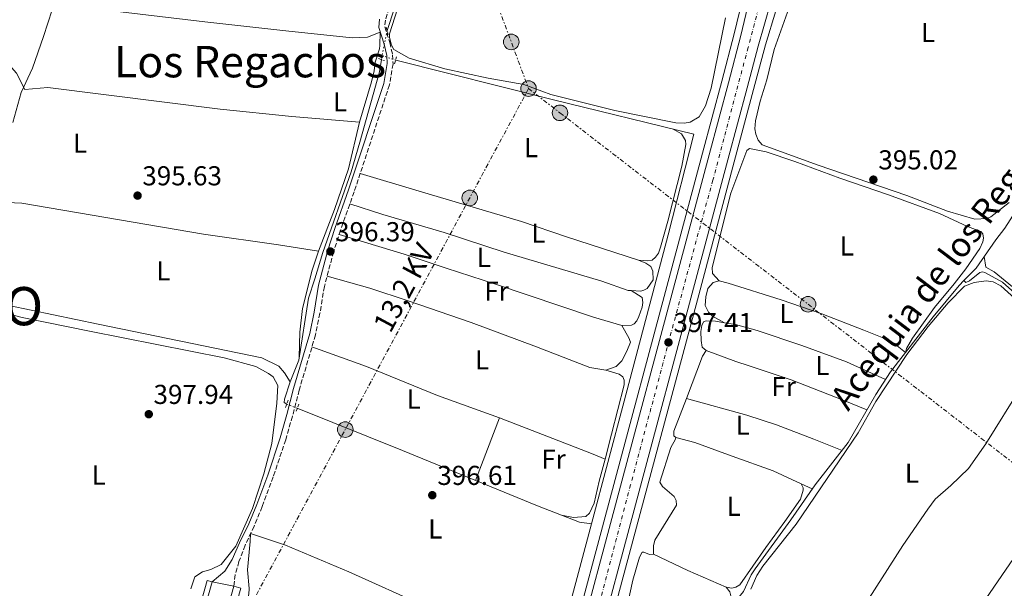
# Model space of a CAD drawing. Units: metres. Extents: x 598217 to 601698, y 4657408 to 4659768.
# Drawn here: x 599441 to 599801, y 4659338 to 4659546 of the extents above; entities that cross this region are included whole.
import ezdxf
from ezdxf.enums import TextEntityAlignment as Align

# ---------------------------------------------------------------- set-up
doc = ezdxf.new("R2010")
doc.units = ezdxf.units.M
doc.header["$MEASUREMENT"] = 0
for name, pattern in [('DGN Style 2', [1.7399219301090239, 1.043953158065414, -0.6959687720436097]), ('DGN Style 3', [2.435890702152634, 1.739921930109024, -0.6959687720436097]), ('DGN Style 4', [2.7856150101045474, 1.391937544087219, -0.6959687720436097, 0.001739921930109024, -0.6959687720436097]), ('DGN Style 5', [1.217945351076317, 0.5219765790327072, -0.6959687720436097]), ('DGN Style 7', [3.4798438602180486, 1.565929737098122, -0.6959687720436097, 0.5219765790327072, -0.6959687720436097])]:
    doc.linetypes.add(name, pattern=pattern)
for name, color, linetype, lineweight in [('Acequia de obra', 4, 'Continuous', 0), ('Acequia sin especificar', 4, 'Continuous', 0), ('Acequia sin especificar no vista', 4, 'DGN Style 5', 0), ('Camino', 7, 'DGN Style 3', 0), ('Carretera', 9, 'Continuous', 0), ('Cauce permanente', 151, 'Continuous', 13), ('Cota de punto acotado terreno', 7, 'Continuous', 0), ('Eje de carretera', 7, 'DGN Style 4', 0), ('Etiqueta de uso rústico', 92, 'Continuous', 0), ('Línea blanca (vial)', 7, 'Continuous', 13), ('Línea de asfalto', 7, 'Continuous', 13), ('Línea de bordillo', 7, 'Continuous', 13), ('Línea de cambio de uso (parcela vista)', 92, 'Continuous', 0), ('Línea eléctrica', 6, 'DGN Style 7', 0), ('Línea telefónica', 7, 'Continuous', 0), ('Margen derecho', 7, 'Continuous', 0), ('Pontón-alcantarilla (pasos de agua)', 1, 'DGN Style 2', 0), ('Poste tendido eléctrico', 7, 'Continuous', 0), ('Punto acotado terreno (símbolo)', 7, 'Continuous', 0), ('Tensión línea eléctrica', 7, 'Continuous', 0), ('Texto de Canal-acequia (área)', 4, 'Continuous', 0), ('Texto de Capital de Municipio', 7, 'Continuous', 0), ('Texto de Área (paraje) menor', 7, 'Continuous', 0), ('Transformador', 7, 'Continuous', 0)]:
    doc.layers.add(name, color=color, linetype=linetype, lineweight=lineweight)
doc.styles.add('Style-Arial', font='arial.ttf')

# ---------------------------------------------------------------- blocks, each defined once
blk = doc.blocks.new('5PATER')
at = {"layer": 'Cauce permanente', "linetype": 'Continuous', "lineweight": 0}
h = blk.add_hatch(color=51, dxfattribs=at)
edge = h.paths.add_edge_path()
edge.add_ellipse((0, 0), major_axis=(-0.1095731443231308, -0.1110710700762829), ratio=0.9994222409660317, start_angle=0, end_angle=360)
blk = doc.blocks.new('5PELE')
at = {"layer": 'Transformador', "linetype": 'Continuous', "lineweight": 0}
h = blk.add_hatch(color=9, dxfattribs=at)
edge = h.paths.add_edge_path()
edge.add_arc((-2.000000476837158e-05, 0), 0.2850000000000001, 0, 360)
at = {"layer": 'Transformador', "color": 252, "linetype": 'Continuous', "lineweight": 0}
blk.add_circle((-2.000000476837158e-05, 0), 0.2850000000000001, dxfattribs=at)

msp = doc.modelspace()

# ---------------------------------------------------------------- linework, layer by layer
at = {"layer": 'Acequia de obra', "color": 4, "linetype": 'Continuous', "lineweight": 0}
for points in [[(599650.29, 4659361.539999999, 397.2899999999936), (599662.2699999996, 4659406.49, 396.9799999999959), (599678.3399999999, 4659467.359999999, 396.2200000000012), (599687.7400000002, 4659504.180000001, 395.4600000000065)], [(599591.0499999998, 4659140.800000001, 400.6399999999995), (599591, 4659144.5, 400.320000000007), (599600.7999999998, 4659174.050000001, 399.9199999999983), (599642.2599999999, 4659331.4, 398.3699999999953), (599650.29, 4659361.539999999, 397.2899999999936)]]:
    msp.add_polyline3d(points, dxfattribs=at)
at = {"layer": 'Acequia sin especificar', "color": 4, "linetype": 'Continuous', "lineweight": 0, "extrusion": (-0.2119538296724347, -0.8431563367040458, 0.4941284913491656), "elevation": -4055601.180313407, "flags": 128}
msp.add_lwpolyline([(-554377.040472093, 2305508.600845004), (-554430.4755007429, 2305507.87619806), (-554489.4917737799, 2305507.922207389)], dxfattribs=at)
at = {"layer": 'Acequia sin especificar', "color": 4, "linetype": 'Continuous', "lineweight": 0}
for points in [[(599438.4199999999, 4659508.439999999, 395.5099999999948), (599441.4500000002, 4659519.439999999, 395.5500000000029), (599445.5899999999, 4659528.369999999, 395.4700000000012), (599449.6500000004, 4659540.01, 395.2700000000041), (599452.8600000005, 4659549.75, 395.2299999999959), (599457.1299999999, 4659565.439999999, 395.0299999999988), (599460.2599999999, 4659573.57, 394.8800000000047), (599467.25, 4659593.930000001, 394.8800000000047), (599472.2100000001, 4659609.99, 394.6399999999995), (599477.0099999999, 4659623.880000001, 394.4400000000023), (599479.3200000003, 4659633.310000001, 394.1999999999971), (599483.8899999997, 4659648.220000001, 394.0399999999936), (599487.8899999997, 4659659.619999999, 393.7200000000012), (599491.25, 4659667.930000001, 393.5599999999977), (599497.7800000003, 4659689.57, 393.4400000000023), (599500.4800000006, 4659696.439999999, 393.4400000000023), (599501.9900000002, 4659699.109999999, 393.4400000000023), (599515.0300000003, 4659712.350000001, 393.2799999999988), (599538.6100000005, 4659738.5, 393.2599999999948)], [(599575.4500000002, 4659542.130000001, 395.3399999999965), (599588.7400000002, 4659582.83, 394.5), (599593.6399999997, 4659600.24, 394.3399999999965), (599597.25, 4659615.16, 393.9499999999971), (599600.9000000004, 4659630.720000001, 394.070000000007)], [(599540.0099999999, 4659413.5, 396.1900000000023), (599540.4500000002, 4659414.779999999, 396.1300000000047), (599543.0899999999, 4659421.49, 396.3300000000018), (599546.7000000002, 4659444.180000001, 396.3300000000018), (599548.9900000002, 4659451.26, 396.3699999999953), (599551.8899999997, 4659460.890000001, 395.9799999999959), (599562.25, 4659490.41, 395.6999999999971), (599565.5300000003, 4659501.230000001, 395.6999999999971), (599572.6200000001, 4659526.980000001, 395.3399999999965), (599573.3600000005, 4659531.52, 395.3399999999965)], [(599786.6299999999, 4659450.609999999, 397.1499999999942), (599791.1500000004, 4659455.180000001, 397.1499999999942), (599798.2599999999, 4659465.539999999, 397.070000000007), (599801.6399999997, 4659469.74, 396.9100000000035), (599809.4100000003, 4659482.02, 396.429999999993), (599812.5700000003, 4659487.65, 396.1199999999953), (599815.0499999998, 4659490.630000001, 396.1199999999953)], [(599786.6299999999, 4659450.609999999, 397.1499999999942), (599787.3700000001, 4659449.880000001, 397.2400000000052), (599788.6799999997, 4659450.5, 397.2400000000052), (599792.4299999997, 4659453.58, 397.2400000000052), (599793.4100000003, 4659453.859999999, 397.2400000000052), (599794.3099999996, 4659453.600000001, 397.2799999999988), (599800.7300000006, 4659449.99, 397.2799999999988), (599814.2000000002, 4659438.09, 397.2799999999988), (599825.7800000003, 4659425.369999999, 397.2799999999988), (599837.4000000004, 4659413.680000001, 397.2799999999988), (599847.1699999999, 4659404.82, 397.2799999999988), (599858.8499999996, 4659393.460000001, 397.2799999999988), (599867.3899999997, 4659384.57, 397.2799999999988), (599876.9400000004, 4659376.01, 397.2799999999988), (599885.2400000002, 4659366.59, 397.1999999999971), (599892.7599999999, 4659355.75, 397.0800000000018), (599897.6299999999, 4659349.4, 397), (599899.5, 4659347.539999999, 396.9900000000052), (599900.4800000006, 4659347.140000001, 396.9700000000012), (599901.3300000001, 4659347.4, 396.9700000000012)], [(599679.0599999996, 4659304.699999999, 398), (599684.6299999999, 4659310.140000001, 398.1399999999995), (599688.6600000003, 4659314.4, 397.9900000000052), (599696.4199999999, 4659325.130000001, 397.8699999999953), (599705.8700000001, 4659336.74, 397.8699999999953), (599708.7100000001, 4659342.9, 397.8300000000018), (599710.1399999997, 4659345.039999999, 397.8300000000018), (599723.25, 4659362.960000001, 397.5899999999965), (599732.1699999999, 4659375.84, 397.5500000000029), (599744.2699999996, 4659391.369999999, 397.4700000000012), (599754.4199999999, 4659408.930000001, 397.429999999993), (599759.7699999996, 4659417.24, 397.429999999993), (599775.3499999996, 4659437.380000001, 397.2700000000041), (599784.8899999997, 4659448.84, 397.1499999999942), (599786.6299999999, 4659450.609999999, 397.1499999999942)], [(599540.0099999999, 4659413.5, 396.1900000000023), (599537.9500000002, 4659416.850000001, 396.2700000000041), (599535.8200000003, 4659419.24, 396.2700000000041), (599529.6399999997, 4659422.32, 396.3099999999977), (599469.7400000002, 4659434.59, 396.429999999993), (599420.4800000006, 4659444.91, 396.1499999999942)], [(599538.6900000004, 4659405.390000001, 396.6100000000006), (599537.8099999996, 4659405.92, 396.4499999999971), (599537.8700000001, 4659407.24, 396.4499999999971), (599540.0099999999, 4659413.5, 396.1900000000023)], [(599650.29, 4659361.539999999, 397.2899999999936), (599645.8600000005, 4659362.119999999, 396.9700000000012), (599630.4800000006, 4659368.130000001, 396.8099999999977), (599581.0599999996, 4659388.42, 396.6100000000006), (599542.5499999998, 4659403.84, 396.6100000000006)]]:
    msp.add_polyline3d(points, dxfattribs=at)
at = {"layer": 'Acequia sin especificar no vista', "color": 4, "linetype": 'DGN Style 5', "lineweight": 0, "flags": 128}
for points, elevation in [([(599575.4500000002, 4659542.130000001), (599573.6500000004, 4659533.01)], 395.3399999999965), ([(599573.6500000004, 4659533.01), (599573.3600000005, 4659531.52)], 395.3399999999965), ([(599542.5499999998, 4659403.84), (599538.6900000004, 4659405.390000001)], 396.6100000000006)]:
    msp.add_lwpolyline(points, dxfattribs=dict(at, elevation=elevation))
at = {"layer": 'Acequia sin especificar no vista', "color": 4, "linetype": 'DGN Style 5', "lineweight": 0, "extrusion": (0.08417048772638779, -0.02958720176377878, 0.9960120112165773), "elevation": -87002.37335495261, "flags": 128}
msp.add_lwpolyline([(4594691.166235368, 975694.7592853939), (4594691.166235368, 975689.491363603)], dxfattribs=at)
at = {"layer": 'Camino', "color": 7, "linetype": 'DGN Style 3', "lineweight": 0}
msp.add_polyline3d([(599580.3500000001, 4659564.469999999, 395.5399999999935), (599574.8200000002, 4659545.930000001, 395.7400000000054), (599574.6000000011, 4659543.520000001, 395.7400000000054), (599576.4400000008, 4659537.720000001, 395.7799999999989), (599577.4600000001, 4659533.29, 395.8600000000007), (599577.6700000024, 4659529.949999999, 395.9400000000023), (599576.3200000002, 4659522.260000002, 396.0599999999977), (599563.4099999996, 4659483.11, 395.8600000000007), (599558.3599999981, 4659468.989999998, 396.2599999999947), (599555.8900000005, 4659461.180000002, 396.3899999999995), (599552.4799999995, 4659448.49, 396.6100000000005), (599550.8700000002, 4659438.620000003, 396.8399999999966), (599549.2199999985, 4659430.710000001, 396.7799999999988), (599543.2800000019, 4659410.520000001, 396.4600000000065), (599540.8299999976, 4659400.960000001, 396.9299999999931), (599538.3299999987, 4659392.350000001, 397.0899999999966), (599533.7699999989, 4659378.719999999, 397.1199999999955), (599529.7199999987, 4659367.850000001, 397.1699999999982), (599526.7800000017, 4659360.680000001, 397.1699999999982), (599523.449999999, 4659353.720000001, 397.4900000000054), (599521.2299999995, 4659347.730000001, 398.0800000000017), (599519.8599999994, 4659342.920000002, 398.429999999993), (599519.3200000006, 4659338.760000003, 398.7200000000012)], dxfattribs=at)
at = {"layer": 'Carretera', "color": 9, "linetype": 'Continuous', "lineweight": 0}
for points in [[(599624.5100000009, 4659239.5, 399.8899999999995), (599679.8200000006, 4659445.980000001, 397.1900000000023), (599693.359999999, 4659496.600000001, 396.9900000000052), (599700.3999999977, 4659523.03, 396.3899999999995), (599704.9799999997, 4659540.370000001, 396.6699999999983), (599708.0399999997, 4659553.09, 396.1499999999942)], [(599715.8799999985, 4659552.53, 396.4400000000023), (599711.2499999994, 4659536.38, 396.6399999999995), (599707.2399999973, 4659521.210000001, 396.3899999999995), (599700.1999999987, 4659494.769999999, 396.9900000000052), (599686.6600000003, 4659444.149999999, 397.1900000000023), (599631.3500000007, 4659237.680000001, 399.8899999999995)]]:
    msp.add_polyline3d(points, dxfattribs=at)
at = {"layer": 'Eje de carretera', "color": 7, "linetype": 'DGN Style 4', "lineweight": 0}
msp.add_polyline3d([(599759.6499999973, 4659726.480000001, 393.6000000000058), (599757.1000000016, 4659717.880000001, 393.8500000000059), (599754.1299999988, 4659707.219999999, 394.1000000000058), (599751.319999999, 4659698.63, 394.1699999999983), (599732.5399999992, 4659630.34, 395.1300000000047), (599721.1999999977, 4659588.27, 395.7100000000065), (599714.3999999983, 4659561.38, 396.1100000000007), (599707.5900000001, 4659535.899999999, 396.6100000000005), (599694.7199999975, 4659487.399999999, 397.0200000000042), (599680.2399999981, 4659434.489999998, 397.3300000000019), (599664.5699999996, 4659375.780000002, 398.1000000000059), (599652.1599999998, 4659328.320000002, 398.7200000000012)], dxfattribs=at)
at = {"layer": 'Línea blanca (vial)', "color": 7, "linetype": 'Continuous', "lineweight": 13}
for points in [[(599738.6400000011, 4659736.820000002, 393.4499999999972), (599742.0100000018, 4659730.540000001, 393.4499999999972), (599744.5399999976, 4659723.870000001, 393.4499999999972), (599745.4699999974, 4659720.430000001, 393.4499999999972), (599745.9799999992, 4659716.840000001, 393.570000000007), (599746.0300000006, 4659711.969999999, 393.8500000000059), (599745.6299999983, 4659707.910000003, 393.929999999993), (599737.4600000009, 4659675.850000002, 394.479999999996), (599723.3799999993, 4659623.480000002, 395.1199999999953), (599716.5300000008, 4659596.670000004, 395.6399999999995), (599711.3200000006, 4659572.330000003, 395.9600000000063), (599708.0399999992, 4659553.09, 396.1499999999942), (599704.9799999993, 4659540.370000001, 396.6699999999984), (599700.3999999971, 4659523.030000002, 396.3899999999995), (599693.3599999986, 4659496.600000002, 396.9900000000052), (599679.8200000002, 4659445.980000002, 397.1900000000024), (599624.5100000005, 4659239.5, 399.8899999999995)], [(599790.019999999, 4659737.500000001, 393.2299999999959), (599785.0700000003, 4659734.45, 393.4499999999972), (599781.6900000006, 4659731.980000001, 393.6100000000006), (599775.420000001, 4659726.45, 393.8899999999995), (599772.550000001, 4659723.399999999, 394), (599769.870000001, 4659720.190000001, 394.0899999999965), (599765.129999998, 4659713.289999999, 394.2200000000012), (599761.2800000012, 4659705.870000001, 394.2700000000042), (599758.370000001, 4659698.030000002, 394.2500000000001), (599748.3599999996, 4659660.760000003, 395.0399999999937), (599732.6399999997, 4659601.199999999, 395.6000000000059), (599727.8299999973, 4659584.710000001, 395.7200000000013), (599725.1700000019, 4659576.690000001, 396.0000000000001), (599719.1399999993, 4659561.63, 396.1600000000036), (599715.879999998, 4659552.530000002, 396.4400000000024), (599711.249999999, 4659536.38, 396.6399999999995), (599707.2399999968, 4659521.210000002, 396.3899999999995), (599700.1999999982, 4659494.77, 396.9900000000052), (599686.6599999998, 4659444.149999999, 397.1900000000024), (599631.3500000002, 4659237.680000001, 399.8899999999995)]]:
    msp.add_polyline3d(points, dxfattribs=at)
at = {"layer": 'Línea de asfalto', "color": 7, "linetype": 'Continuous', "lineweight": 13, "elevation": 398.9299999999931, "flags": 128}
msp.add_lwpolyline([(599519.3200000006, 4659338.760000003), (599511.4599999995, 4659340.32)], dxfattribs=at)
at = {"layer": 'Línea de asfalto', "color": 7, "linetype": 'Continuous', "lineweight": 13}
for points in [[(599733.4100000008, 4659741.250000002, 393.2899999999937), (599737.100000001, 4659736.350000002, 393.3099999999977), (599740.5199999987, 4659730.149999999, 393.3600000000007), (599743.0399999977, 4659723.530000002, 393.4400000000023), (599743.9499999997, 4659720.109999999, 393.4900000000052), (599744.6700000016, 4659714.77, 393.6100000000006), (599744.1900000012, 4659709.550000003, 393.8099999999977), (599742.7600000005, 4659702.180000001, 394.0099999999949), (599738.3500000006, 4659684.730000001, 394.2799999999988), (599721.1299999985, 4659620.63, 395.0800000000018), (599713.0399999993, 4659587.06, 395.7200000000013), (599706.7299999994, 4659560.180000001, 396.0899999999966), (599705.6099999996, 4659553.59, 396.1499999999942), (599702.5699999997, 4659540.980000001, 396.6699999999984), (599697.9999999988, 4659523.660000001, 396.3899999999995), (599690.9600000002, 4659497.239999999, 396.9900000000052), (599677.4299999984, 4659446.620000001, 397.1900000000024), (599622.11, 4659240.140000002, 399.8899999999995), (599612.0499999993, 4659202.039999999, 400.0899999999965), (599585.5799999982, 4659105.750000002, 401.800000000003), (599579.3299999986, 4659084.41, 401.5599999999977), (599575.7700000001, 4659084.910000001, 401.5599999999977), (599574.1999999988, 4659079.79, 401.6699999999982)], [(599835.0300000011, 4659740.010000004, 393.3999999999942), (599817.6399999991, 4659740.460000004, 393.3300000000018), (599810.2499999995, 4659741.000000001, 393.25), (599803.3999999987, 4659740.430000002, 393.2899999999937), (599797.1700000016, 4659739.300000001, 393.0500000000029), (599791.9400000012, 4659737.180000002, 393.1699999999984), (599785.7800000011, 4659733.390000001, 393.4499999999972), (599782.4899999986, 4659730.99, 393.6100000000006), (599776.2999999995, 4659725.530000002, 393.8899999999995), (599773.4999999988, 4659722.559999999, 394), (599770.8900000004, 4659719.420000004, 394.0899999999965), (599766.23, 4659712.63, 394.2200000000012), (599762.4499999981, 4659705.350000002, 394.2700000000042), (599759.5799999981, 4659697.640000001, 394.2500000000001), (599749.589999999, 4659660.430000001, 395.0399999999937), (599733.8599999979, 4659600.86, 395.6000000000059), (599729.0399999988, 4659584.34, 395.7200000000013), (599726.3599999989, 4659576.250000001, 396.0000000000001), (599717.769999999, 4659549.31, 396.1999999999972), (599713.9400000002, 4659536.940000002, 396.6499999999943), (599709.6199999995, 4659520.580000004, 396.3899999999995), (599702.5699999997, 4659494.140000002, 396.9900000000052), (599689.0399999979, 4659443.510000002, 397.1900000000024), (599633.7300000007, 4659237.050000001, 399.8899999999995)]]:
    msp.add_polyline3d(points, dxfattribs=at)
at = {"layer": 'Línea de bordillo', "color": 7, "linetype": 'Continuous', "lineweight": 13}
for points in [[(599511.4599999995, 4659340.32, 399.4499999999972), (599504.7600000007, 4659316.350000002, 399.4499999999972), (599496.4999999995, 4659283.370000003, 399.3699999999953), (599484.9799999994, 4659239.84, 399.6100000000007), (599484.5199999989, 4659239.080000003, 399.6199999999953), (599483.8999999977, 4659238.45, 399.6300000000047), (599483.1499999987, 4659237.970000001, 399.6399999999993), (599482.3099999983, 4659237.690000002, 399.6499999999942), (599481.420000001, 4659237.600000002, 399.6600000000036), (599480.5399999982, 4659237.719999999, 399.6699999999983), (599479.7199999979, 4659238.050000002, 399.6699999999983), (599478.9899999968, 4659238.550000001, 399.6799999999931), (599410.5299999999, 4659307.280000002, 398.8899999999995), (599398.5100000014, 4659318.500000001, 398.8500000000058), (599397.4600000008, 4659320.020000001, 398.8500000000058), (599396.9299999989, 4659321.790000001, 398.8500000000058), (599396.9600000002, 4659323.640000002, 398.8500000000058), (599408.8500000013, 4659370.190000001, 398.3699999999954), (599409.229999999, 4659374.050000002, 398.3699999999954), (599408.6700000003, 4659377.160000001, 398.3699999999954)], [(599408.6700000003, 4659377.160000001, 398.4199999999984), (599410.5399999989, 4659377.899999999, 398.3699999999954), (599411.2199999985, 4659374.13, 398.3699999999954), (599410.7899999992, 4659369.850000001, 398.3699999999954), (599398.9200000004, 4659323.38, 398.8500000000058), (599398.899999998, 4659322.07, 398.8500000000058), (599399.2600000001, 4659320.88, 398.8500000000058), (599400.0100000012, 4659319.79, 398.8500000000058), (599411.8999999979, 4659308.699999999, 398.8899999999995), (599480.2499999999, 4659240.07, 399.6799999999931), (599480.6400000008, 4659239.800000003, 399.6699999999983), (599481.0399999988, 4659239.640000002, 399.6699999999983), (599481.4699999979, 4659239.580000003, 399.6600000000036), (599481.8900000004, 4659239.620000001, 399.6499999999942), (599482.2899999982, 4659239.760000002, 399.6399999999993), (599482.649999998, 4659239.99, 399.6300000000047), (599482.9499999998, 4659240.289999999, 399.6199999999953), (599483.1499999987, 4659240.620000003, 399.6100000000007), (599494.5899999985, 4659283.859999999, 399.3699999999953), (599502.8500000018, 4659316.850000001, 399.4499999999972), (599509.5700000008, 4659340.850000002, 399.25), (599511.4599999995, 4659340.32, 399.4499999999972)], [(599519.3200000006, 4659338.760000003, 399.1600000000035), (599521.86, 4659338.059999999, 399.1199999999954), (599517.0599999987, 4659320.66, 399.2799999999989), (599509.5700000008, 4659292.210000001, 399.0800000000019), (599494.3700000015, 4659234.890000002, 399.8699999999955), (599492.730000001, 4659233.289999999, 400.1100000000005), (599491.2600000004, 4659232.580000003, 400.070000000007)], [(599491.2600000004, 4659232.580000003, 399.8999999999942), (599491.6499999991, 4659234.949999999, 399.8699999999955), (599507.0199999983, 4659292.890000002, 399.0800000000019), (599514.5100000006, 4659321.340000002, 399.2799999999989), (599519.3200000006, 4659338.760000003, 399.1600000000035)]]:
    msp.add_polyline3d(points, dxfattribs=at)
at = {"layer": 'Línea de cambio de uso (parcela vista)', "color": 92, "linetype": 'Continuous', "lineweight": 0, "extrusion": (-0.1248507044449405, 0.07074873551752191, 0.9896498966918927), "elevation": 255169.4777109167, "flags": 128}
msp.add_lwpolyline([(-4349471.074529557, -1756976.125777911), (-4349471.074529557, -1756976.136230662)], dxfattribs=at)
at = {"layer": 'Línea de cambio de uso (parcela vista)', "color": 92, "linetype": 'Continuous', "lineweight": 0, "extrusion": (-0.6556394574746367, 0.2591993542991624, 0.7091915090673755), "elevation": 814820.1015289933, "flags": 128}
msp.add_lwpolyline([(-4553555.965009184, -819082.2882035), (-4553572.569135648, -819082.6286213598), (-4553575.07591595, -819081.9336015629)], dxfattribs=at)
at = {"layer": 'Línea de cambio de uso (parcela vista)', "color": 92, "linetype": 'Continuous', "lineweight": 0, "elevation": 396.7200000000012, "flags": 128}
msp.add_lwpolyline([(599607.7699999996, 4659377.449999999), (599616.5499999998, 4659400.380000001)], dxfattribs=at)
at = {"layer": 'Línea de cambio de uso (parcela vista)', "color": 92, "linetype": 'Continuous', "lineweight": 0, "extrusion": (0.3264620520874267, 0.8433444969296694, 0.4268402371441913), "elevation": 4125401.054902474, "flags": 128}
msp.add_lwpolyline([(1122861.571723187, -1946740.889929039), (1122825.345664285, -1946740.934160824), (1122820.011990686, -1946740.646654219)], dxfattribs=at)
at = {"layer": 'Línea de cambio de uso (parcela vista)', "color": 92, "linetype": 'Continuous', "lineweight": 0, "extrusion": (0.00459501567578039, -0.002116086728531198, 0.9999872039220785), "elevation": -6706.321351238521, "flags": 128}
msp.add_lwpolyline([(599722.9617735266, 4659370.5607725), (599718.9219127871, 4659372.421176665)], dxfattribs=at)
at = {"layer": 'Línea de cambio de uso (parcela vista)', "color": 92, "linetype": 'Continuous', "lineweight": 0, "extrusion": (0.00327325376402631, 0.02714875217670592, 0.9996260456115797), "elevation": 128856.4118026621, "flags": 128}
msp.add_lwpolyline([(-37662.62702869368, -4695854.666747411), (-37647.96653367055, -4695859.055059806), (-37634.72624989913, -4695863.443372201)], dxfattribs=at)
at = {"layer": 'Línea de cambio de uso (parcela vista)', "color": 92, "linetype": 'Continuous', "lineweight": 0}
for points in [[(599790.5599999996, 4659473.039999999, 395.3000000000029), (599780.6399999997, 4659476, 395.3000000000029), (599765.6799999997, 4659481.76, 394.820000000007), (599733.2400000002, 4659492.810000001, 395.0599999999977), (599712.7599999999, 4659500.310000001, 395.6199999999953), (599711.2699999996, 4659502.07, 395.5399999999936), (599710.3899999997, 4659504.189999999, 395.3800000000047), (599710.0800000001, 4659506.17, 395.3800000000047), (599710.3700000001, 4659509.140000001, 395.3000000000029), (599711.9800000006, 4659516.24, 395.2599999999948), (599714.4100000003, 4659524.130000001, 395.1399999999995), (599717.1600000003, 4659535.189999999, 395.0599999999977), (599725.7000000002, 4659559.220000001, 395.0599999999977), (599726.4100000003, 4659560.949999999, 395.2599999999948), (599729.5899999999, 4659573.560000001, 394.8999999999942), (599733.2300000006, 4659588.119999999, 394.9400000000023), (599735.5899999999, 4659594.92, 394.820000000007), (599737.7300000006, 4659598.15, 394.820000000007), (599742.25, 4659598.060000001, 394.8600000000006), (599765.9900000002, 4659595.439999999, 395.1000000000058), (599776.8099999996, 4659593.230000001, 395.0200000000041), (599807.3200000003, 4659590.65, 395.2599999999948)], [(599565.3799999999, 4659508.560000001, 395.6199999999953), (599540.5199999996, 4659510.730000001, 395.9799999999959), (599514.3899999997, 4659513.4, 395.5399999999936), (599451.2400000002, 4659521.24, 395.5399999999936), (599442.7800000003, 4659520.59, 395.5299999999988), (599439.7400000002, 4659526.560000001, 395.5299999999988), (599437.9500000002, 4659528.619999999, 395.5299999999988), (599433.4800000006, 4659531.789999999, 395.5299999999988), (599417.4600000001, 4659539.34, 396.0500000000029), (599375.4325000001, 4659557.388900001, 395.9400000000023)], [(599684.1500000004, 4659508.289999999, 395.6600000000035), (599681.1500000004, 4659508.380000001, 395.6600000000035), (599658.8300000001, 4659512.82, 395.7400000000052), (599635.4400000004, 4659518.74, 395.3399999999965), (599625.54, 4659522.41, 395.2200000000012), (599612.4900000002, 4659524.65, 395.2200000000012), (599596.6200000001, 4659528.100000001, 395.5399999999936), (599583.4800000006, 4659532.09, 395.6999999999971), (599577.9699999997, 4659535.26, 395.6999999999971), (599577.0099999999, 4659536.779999999, 395.6999999999971), (599576.3200000003, 4659539.600000001, 395.6999999999971), (599576.3399999999, 4659540.960000001, 395.6999999999971), (599581.2300000006, 4659556.33, 395.6999999999971)], [(599453.4100000003, 4659551.76, 395.2100000000065), (599468.5899999999, 4659550.060000001, 395.5099999999948), (599508.7300000006, 4659545.300000001, 395.2299999999959), (599538.3700000001, 4659542.050000001, 395.7100000000065), (599562.6200000001, 4659539.51, 395.75), (599568.2699999996, 4659539.779999999, 395.75), (599572.9600000001, 4659541.58, 395.75), (599572.7699999996, 4659536.689999999, 395.5800000000018), (599572.6600000003, 4659535.480000001, 395.5800000000018), (599571.0499999998, 4659530.529999999, 395.6199999999953), (599570.7300000006, 4659527.350000001, 395.6199999999953), (599569.7999999998, 4659523.369999999, 395.6199999999953), (599565.3799999999, 4659508.560000001, 395.6199999999953)], [(599699.29, 4659546.74, 395.4600000000065), (599694.1100000005, 4659521.050000001, 395.4600000000065), (599692.04, 4659514.630000001, 395.4600000000065), (599689.6799999997, 4659510.5, 395.6199999999953), (599686.4000000004, 4659508.58, 395.6600000000035), (599684.1500000004, 4659508.289999999, 395.6600000000035)], [(599358.0599999996, 4659517.050000001, 396.0299999999988), (599375.2400000002, 4659507.390000001, 396.0299999999988), (599413.54, 4659487.41, 396.070000000007), (599429.0499999998, 4659479.52, 395.3500000000058), (599433.5300000003, 4659479.32, 396.3000000000029), (599441.7300000006, 4659478.980000001, 396.7700000000041), (599508.2599999999, 4659467.58, 396.6499999999942), (599535.6500000004, 4659463.720000001, 396.1399999999995), (599550.3899999997, 4659461.42, 396.1399999999995)], [(599565.3799999999, 4659508.560000001, 395.6199999999953), (599561.2999999998, 4659491.49, 395.6199999999953), (599556.1699999999, 4659476.58, 396.1000000000058), (599550.3899999997, 4659461.42, 396.1399999999995)], [(599680.2400000002, 4659506.01, 395.2100000000065), (599683.2000000002, 4659504.279999999, 395.2100000000065), (599684.7000000002, 4659501.84, 395.2100000000065), (599684.8600000005, 4659500.380000001, 395.2100000000065), (599683.3799999999, 4659492.529999999, 395.2100000000065), (599678.2199999997, 4659472.34, 395.7700000000041), (599675.5499999998, 4659462.850000001, 395.6499999999942), (599674.7599999999, 4659460.67, 395.6499999999942), (599673.7199999997, 4659459.119999999, 395.6499999999942), (599672.4400000004, 4659458.060000001, 395.6499999999942), (599670.9500000002, 4659457.789999999, 395.6499999999942), (599667.4500000002, 4659458.119999999, 395.6499999999942)], [(599696.9900000002, 4659450.550000001, 396.4400000000023), (599700.3700000001, 4659449.689999999, 396.8800000000047), (599719.6699999999, 4659443.539999999, 396.7599999999948), (599734.5800000001, 4659438.449999999, 397.2400000000052), (599750.0300000003, 4659432.49, 397.8000000000029), (599757.3200000003, 4659429.539999999, 397.679999999993), (599761.5599999996, 4659427.230000001, 397.6399999999995), (599765.2100000001, 4659424.27, 397.3699999999953), (599765.5499999998, 4659425.730000001, 397.2400000000052), (599767.8499999996, 4659429.539999999, 397.2400000000052), (599775.8499999996, 4659440.720000001, 397.1999999999971), (599783.0899999999, 4659449.41, 397.0800000000018), (599787.2599999999, 4659454.92, 397.0800000000018), (599792.3899999997, 4659462.41, 396.9600000000065), (599793.4900000002, 4659464.810000001, 396.9600000000065), (599793.7400000002, 4659466.140000001, 396.9600000000065), (599793.5800000001, 4659467.77, 396.9600000000065), (599792.8399999999, 4659468.630000001, 396.9600000000065), (599787.9900000002, 4659470.449999999, 396.7200000000012), (599777.6200000001, 4659475.130000001, 396.1300000000047), (599758.9800000006, 4659482.039999999, 396.0099999999948), (599741.1600000003, 4659488.140000001, 396.25), (599724.7400000002, 4659494.230000001, 396.1699999999983), (599714.2199999997, 4659497.699999999, 396.1699999999983), (599708.1500000004, 4659498.91, 396.1699999999983), (599707.1200000001, 4659498.279999999, 396.1699999999983), (599701.29, 4659482.67, 396.5599999999977), (599694.4699999997, 4659455.42, 396.9199999999983), (599694.5499999998, 4659453.24, 396.9199999999983), (599696.9900000002, 4659450.550000001, 396.4400000000023)], [(599667.4500000002, 4659458.119999999, 395.6499999999942), (599641.1100000005, 4659466.680000001, 395.4100000000035), (599624.6799999997, 4659472.289999999, 395.5299999999988), (599587.1699999999, 4659483.4, 396.0099999999948), (599565.6299999999, 4659489.83, 395.8899999999995)], [(599561.8300000001, 4659478.689999999, 395.9799999999959), (599573.9400000004, 4659474.789999999, 395.9799999999959), (599596.3399999999, 4659468.16, 395.4700000000012), (599618.3499999996, 4659461.060000001, 395.2700000000041), (599654.0700000003, 4659450.34, 395.2700000000041), (599663.7400000002, 4659447, 395.5899999999965), (599664.7999999998, 4659446.9506, 395.5899999999965)], [(599803.1299999999, 4659479.230000001, 395.3000000000029), (599796.4299999997, 4659473.970000001, 395.3000000000029), (599795.1200000001, 4659473.310000001, 395.3000000000029), (599790.5599999996, 4659473.039999999, 395.3000000000029)], [(599661.4199999999, 4659434.130000001, 395.8600000000006), (599651.0099999999, 4659437.210000001, 395.8600000000006), (599615.1799999997, 4659449.279999999, 395.9799999999959), (599597.0999999996, 4659455.199999999, 395.7799999999988), (599581.75, 4659460.25, 396.2200000000012), (599557.8899999997, 4659467.52, 396.2899999999936)], [(599550.3899999997, 4659461.42, 396.1399999999995), (599548.04, 4659454.449999999, 396.1399999999995), (599544.4900000002, 4659440.380000001, 396.2200000000012), (599543.4699999997, 4659431.77, 396.2200000000012), (599543.2699999996, 4659422.619999999, 396.3300000000018)], [(599664.7999999998, 4659446.9506, 395.5899999999965), (599668.2999999998, 4659446.789999999, 395.5899999999965), (599669.4000000004, 4659447.08, 395.5899999999965), (599670.7100000001, 4659447.65, 395.5899999999965), (599672.8200000003, 4659450.930000001, 395.5899999999965), (599672.7400000002, 4659454.07, 395.5899999999965), (599672.0099999999, 4659455.77, 395.5899999999965), (599670.1200000001, 4659457.02, 395.5899999999965), (599667.4500000002, 4659458.119999999, 395.6499999999942)], [(599907.3899999997, 4659372.34, 397.3099999999977), (599907.8099999996, 4659368.980000001, 397.6699999999983), (599907.6799999997, 4659367.01, 397.8300000000018), (599903, 4659354.09, 398.1100000000006), (599900.9299999997, 4659350.34, 398.1100000000006), (599899.7000000002, 4659349.560000001, 398.2200000000012), (599886.2400000002, 4659367.560000001, 398.1399999999995), (599879.75, 4659374.65, 398.1399999999995), (599825.9299999997, 4659427.59, 398.0599999999977), (599814.4000000004, 4659440.16, 398.0599999999977), (599797.6799999997, 4659453.76, 398.2200000000012), (599794.5899999999, 4659455.560000001, 398.2200000000012), (599794.0199999996, 4659459.369999999, 398.2200000000012)], [(599553.4699999997, 4659452.180000001, 396.5500000000029), (599569.0800000001, 4659447.869999999, 396.3899999999995), (599583.1600000003, 4659443.189999999, 396.070000000007), (599606.1900000004, 4659435.26, 395.9100000000035), (599630.1699999999, 4659426.310000001, 396.3899999999995), (599649.6900000004, 4659418.82, 396.3500000000058), (599655.5099999999, 4659417.83, 396.3500000000058)], [(599698.9510000005, 4659435.1851, 397.2785000000004), (599694.5899999999, 4659437.640000001, 396.5599999999977), (599693.1200000001, 4659439.039999999, 396.3699999999953), (599691.8899999997, 4659441.539999999, 396.1699999999983), (599692.1399999997, 4659444.630000001, 396.0899999999965), (599692.8200000003, 4659447.76, 396.1300000000047), (599694.8799999999, 4659449.949999999, 396.1300000000047), (599696.9900000002, 4659450.550000001, 396.4400000000023)], [(599708.5899999999, 4659337.640000001, 398.2400000000052), (599710.7599999999, 4659342.67, 398.2400000000052), (599713.0099999999, 4659346.109999999, 398.2400000000052), (599725.1699999999, 4659361.439999999, 398.2400000000052), (599747.9199999999, 4659394.810000001, 397.7200000000012), (599754.3799999999, 4659406.350000001, 397.679999999993), (599765.6799999997, 4659423.49, 398), (599773.5899999999, 4659433.83, 397.9600000000065), (599780.8399999999, 4659442.4, 397.9600000000065), (599786.8700000001, 4659448.52, 398), (599790.3099999996, 4659449.939999999, 398), (599794.7800000003, 4659450.480000001, 398), (599797.2800000003, 4659450.119999999, 398), (599800.1799999997, 4659448.66, 398.0399999999936), (599810.2999999998, 4659439.539999999, 398.6399999999995), (599817.7400000002, 4659432.41, 398.5200000000041), (599818.6100000005, 4659430.92, 398.5200000000041), (599818.9100000003, 4659429.140000001, 398.5200000000041), (599818.7845999999, 4659428.456599999, 398.5200000000041)], [(599664.7999999998, 4659446.9506, 395.5899999999965), (599668.7800000003, 4659444.390000001, 395.7400000000052), (599669.04, 4659442.529999999, 395.7400000000052), (599668.8099999996, 4659440.84, 395.8600000000006), (599667.6299999999, 4659437.4, 395.8600000000006), (599666.8700000001, 4659435.859999999, 395.8600000000006), (599665.8799999999, 4659434.789999999, 395.8600000000006), (599664.9199999999, 4659434.32, 395.8600000000006), (599661.4199999999, 4659434.130000001, 395.8600000000006)], [(599423.0899999999, 4659441.970000001, 397.3800000000047), (599441.7999999998, 4659437.140000001, 397.3800000000047), (599466.5300000003, 4659432.08, 397.5), (599515.8200000003, 4659422.350000001, 397.179999999993), (599527.4299999997, 4659419.210000001, 397.179999999993), (599532.0899999999, 4659416.65, 397.3800000000047), (599533.7400000002, 4659415.42, 397.3800000000047), (599535.4699999997, 4659412.16, 397.3800000000047), (599535.0300000003, 4659405.779999999, 397.3800000000047), (599533.2100000001, 4659391, 397.3399999999965), (599530.3499999996, 4659379.82, 397.3000000000029), (599526.2100000001, 4659367.17, 397.5800000000018), (599520.1200000001, 4659353.380000001, 397.6600000000035), (599514.7699999996, 4659346.630000001, 397.6600000000035), (599510.9100000003, 4659344.859999999, 397.6600000000035), (599507.8700000001, 4659344.029999999, 397.6600000000035), (599505.0599999996, 4659342.100000001, 397.6600000000035), (599503.6399999997, 4659337.77, 397.6600000000035)], [(599655.5099999999, 4659417.83, 396.3500000000058), (599659.3099999996, 4659419.199999999, 396.3500000000058), (599661.4299999997, 4659421.24, 396.3500000000058), (599663.2400000002, 4659424.720000001, 396.3500000000058), (599664.54, 4659428.09, 396.3500000000058), (599663.9800000006, 4659429.65, 396.3500000000058), (599661.4199999999, 4659434.130000001, 395.8600000000006)], [(599692.29, 4659425.07, 397.7200000000012), (599690.7599999999, 4659426.230000001, 397.6000000000058), (599690.4199999999, 4659428.640000001, 397.5599999999977), (599690.3200000003, 4659431.980000001, 397.5200000000041), (599690.6399999997, 4659434.16, 397.3999999999942), (599691.3300000001, 4659435.49, 397.1199999999953), (599692.2999999998, 4659435.880000001, 397.1199999999953), (599695.6600000003, 4659435.699999999, 397.2799999999988), (599698.9510000005, 4659435.1851, 397.2799999999988)], [(599698.9510000005, 4659435.1851, 397.2799999999988), (599703.0099999999, 4659434.550000001, 397.2799999999988), (599710.9299999997, 4659432.279999999, 397.2799999999988), (599727.2599999999, 4659426.859999999, 397.320000000007), (599743.6299999999, 4659420.890000001, 397.5599999999977), (599757.9400000004, 4659414.4, 397.429999999993)], [(599616.5499999998, 4659400.380000001, 396.7200000000012), (599593.8700000001, 4659408.539999999, 396.7200000000012), (599567.9199999999, 4659419.210000001, 396.7599999999948), (599547.9299999997, 4659426.32, 396.7100000000065)], [(599818.7845999999, 4659428.456599999, 398.5200000000041), (599818.5999999996, 4659427.449999999, 398.5200000000041), (599817.4199999999, 4659424.560000001, 398.5200000000041), (599807.7000000002, 4659411.890000001, 398.5599999999977), (599794.7000000002, 4659390.800000001, 398.6399999999995), (599788.29, 4659381.77, 398.5599999999977), (599781.8600000005, 4659375.609999999, 398.320000000007), (599776.1399999997, 4659370.59, 398.320000000007), (599773.4600000001, 4659366.92, 398.320000000007), (599764.3099999996, 4659353.609999999, 398.2400000000052), (599744.3700000001, 4659322.529999999, 398.3999999999942), (599720.4199999999, 4659283.75, 398.5599999999977)], [(599751.1200000001, 4659403.230000001, 397.4400000000023), (599742.4299999997, 4659406.789999999, 397.8399999999965), (599723.3899999997, 4659414.24, 397.9199999999983), (599708, 4659419.369999999, 397.5599999999977), (599703.1299999999, 4659420.949999999, 397.7200000000012), (599692.29, 4659425.07, 397.7200000000012)], [(599655.5099999999, 4659417.83, 396.3500000000058), (599660.3700000001, 4659416.369999999, 396.5500000000029), (599661.7999999998, 4659415.359999999, 396.5500000000029), (599662.29, 4659414.16, 396.5500000000029), (599662.1900000004, 4659412.4, 396.5500000000029), (599657.6200000001, 4659394.33, 396.6300000000047), (599655.2697000002, 4659385.280099999, 396.9403000000021)], [(599681.2100000001, 4659393.180000001, 398.1100000000006), (599680.4400000004, 4659393.800000001, 398.1100000000006), (599680.4299999997, 4659395.51, 398.1100000000006), (599685.0300000003, 4659407.390000001, 397.4700000000012)], [(599685.0300000003, 4659407.390000001, 397.4700000000012), (599707.1100000005, 4659401.380000001, 397.429999999993), (599718.04, 4659397.74, 397.5899999999965), (599731.6399999997, 4659392.52, 398.0299999999988), (599741.9900000002, 4659388.449999999, 397.4799999999959)], [(599748.9199999999, 4659263.99, 398.7200000000012), (599749.7599999999, 4659265.970000001, 398.7200000000012), (599756.3200000003, 4659275.689999999, 398.6399999999995), (599767.8499999996, 4659294.039999999, 398.4400000000023), (599789, 4659325.930000001, 398.7599999999948), (599809.0800000001, 4659355.07, 398.320000000007), (599824.4600000001, 4659378.300000001, 398.3600000000006), (599841.9869999997, 4659405.825400001, 398.3600000000006)], [(599672.9199999999, 4659350.390000001, 398.1300000000047), (599672.9199999999, 4659353.460000001, 397.929999999993), (599673.5199999996, 4659355.58, 397.8899999999995), (599681.4400000004, 4659368.350000001, 397.8500000000058), (599681.2699999996, 4659370.050000001, 397.8500000000058), (599680.5199999996, 4659371.59, 397.8500000000058), (599676.3300000001, 4659375.220000001, 397.8500000000058), (599675.2999999998, 4659376.779999999, 397.8500000000058), (599679.3499999996, 4659389.49, 397.7700000000041), (599681.04, 4659392.5, 397.6100000000006), (599681.2100000001, 4659393.180000001, 398.1100000000006)], [(599727.0801999997, 4659376.180400001, 397.5724999999948), (599716.7699999996, 4659380.930000001, 397.6300000000047), (599701.7999999998, 4659386.33, 398.1499999999942), (599688.0899999999, 4659391.310000001, 398.1100000000006), (599681.2100000001, 4659393.180000001, 398.1100000000006)], [(599655.2697000002, 4659385.280099999, 396.9403000000021), (599653.1500000004, 4659377.119999999, 397.2200000000012), (599651.29, 4659369.08, 397.0599999999977), (599649.6100000005, 4659365.439999999, 397.0599999999977), (599648.2300000006, 4659364.180000001, 397.0599999999977), (599643.7000000002, 4659363.91, 397.0599999999977), (599639.2599999999, 4659364.699999999, 396.8999999999942)], [(599727.0801999997, 4659376.180400001, 397.570000000007), (599727.79, 4659374.720000001, 397.6100000000006), (599727.8200000003, 4659373.880000001, 397.6100000000006), (599726.79, 4659370.57, 397.6100000000006), (599721.1200000001, 4659362.359999999, 397.929999999993), (599714.0599999996, 4659352.930000001, 397.929999999993), (599704.5999999996, 4659339.279999999, 398.1300000000047), (599703.1100000005, 4659338.41, 398.3699999999953), (599701.6299999999, 4659338.01, 398.3699999999953), (599699.5700000003, 4659338.34, 398.3699999999953)], [(599515.7942000004, 4659304.3979, 398.508600000001), (599522.2999999998, 4659326.279999999, 398.3600000000006), (599524.7999999998, 4659335.850000001, 398.3600000000006), (599524.9299999997, 4659337.890000001, 398.3600000000006), (599524.3600000005, 4659344.75, 398.320000000007), (599525.3700000001, 4659355.119999999, 397.6000000000058), (599525.5099999999, 4659358.029999999, 397.6399999999995), (599538.29, 4659353.689999999, 397.2100000000065), (599561.4199999999, 4659343.930000001, 396.8899999999995), (599617.7999999998, 4659318.58, 397.0099999999948), (599636.8099999996, 4659310.730000001, 397.7200000000012)], [(599699.5700000003, 4659338.34, 398.3699999999953), (599700.9699999997, 4659336.65, 398.7700000000041), (599701.3200000003, 4659335.199999999, 398.7700000000041), (599701.2999999998, 4659333.880000001, 398.8500000000058), (599700.7400000002, 4659332.439999999, 398.8500000000058), (599694.9100000003, 4659325.65, 398.8500000000058), (599688.9500000002, 4659317.539999999, 398.8500000000058), (599683.5700000003, 4659311.619999999, 398.8500000000058), (599677.5099999999, 4659305.34, 399.1999999999971), (599670.9699999997, 4659297.980000001, 399.0500000000029), (599666.1100000005, 4659293.699999999, 398.7700000000041), (599656.9199999999, 4659287.130000001, 398.929999999993), (599653.2699999996, 4659285.74, 398.8899999999995), (599652.1600000003, 4659285.65, 398.8899999999995), (599651.25, 4659286.060000001, 398.8500000000058), (599650.8099999996, 4659287.15, 398.7299999999959), (599650.8600000005, 4659289.100000001, 398.7299999999959), (599662.5599999996, 4659328.17, 398.5299999999988), (599665.4299999997, 4659340.880000001, 398.4499999999971), (599667.8899999997, 4659349.359999999, 398.2899999999936), (599668.8700000001, 4659351.189999999, 398.25), (599669.4600000001, 4659351.24, 398.25), (599671.5199999996, 4659350.359999999, 398.25), (599672.9199999999, 4659350.390000001, 398.1300000000047)]]:
    msp.add_polyline3d(points, dxfattribs=at)
at = {"layer": 'Línea eléctrica', "color": 6, "linetype": 'DGN Style 7', "lineweight": 0, "extrusion": (-0.002571298686102571, 0.006942437939401236, 0.9999725951137483), "elevation": 31201.84313543542, "flags": 128}
msp.add_lwpolyline([(599551.2000989525, 4659619.235363345), (599626.2639649844, 4659416.57047932)], dxfattribs=at)
at = {"layer": 'Línea eléctrica', "color": 6, "linetype": 'DGN Style 7', "lineweight": 0, "extrusion": (0.007206459896514523, 0.01340806413010892, 0.9998841386640969), "elevation": 67191.53883560152, "flags": 128}
msp.add_lwpolyline([(599608.8082211107, 4659038.802470042), (599500.5659510171, 4658837.434368637)], dxfattribs=at)
at = {"layer": 'Línea eléctrica', "color": 6, "linetype": 'DGN Style 7', "lineweight": 0}
msp.add_polyline3d([(599627.2300000013, 4659520.899999998, 395.2400000000052), (599638.7399999979, 4659512.02, 395.3899999999995), (599729.5700000012, 4659441.929999999, 397.0399999999936), (599837.420000001, 4659358.460000001, 398.3600000000006), (599937.9699999985, 4659280.63, 398.3899999999995), (600052.3299999991, 4659192.399999998, 398.1600000000035), (600161.149999999, 4659108.780000002, 398.6199999999953), (600194.9361484562, 4659097.740309429, 398.4940000000061), (600279.1599999998, 4659070.219999999, 398.179999999993), (600404.6400000006, 4659029.23, 399.1000000000058), (600499.9100000008, 4658998.109999999, 399.6499999999942), (600608.3399999995, 4658962.680000001, 400.0599999999977), (600715.7100000008, 4658927.609999999, 401.4100000000035), (600822.9800000016, 4658892.57, 402.9799999999959)], dxfattribs=at)
at = {"layer": 'Línea telefónica', "color": 7, "linetype": 'Continuous', "lineweight": 0, "extrusion": (-0.3059569069287718, -0.9520433891908484, 0.001938091995202187), "elevation": -4619694.101654885, "flags": 128}
msp.add_lwpolyline([(-854801.043166927, 9346.799712506789), (-854619.2142115962, 9347.23971560782), (-854423.0371658034, 9348.839716338118), (-854227.2807125562, 9348.359723655027), (-854075.0588259787, 9349.07970891808), (-854051.4478373769, 9349.129716882777)], dxfattribs=at)
at = {"layer": 'Margen derecho', "color": 7, "linetype": 'Continuous', "lineweight": 0}
msp.add_polyline3d([(599572.6900000002, 4659546.340000002, 395.7400000000054), (599572.4200000018, 4659543.280000002, 395.7400000000054), (599574.3599999998, 4659537.149999999, 395.7799999999989), (599575.3200000009, 4659532.980000002, 395.8600000000007), (599575.5100000009, 4659530.070000002, 395.9400000000023), (599574.2199999989, 4659522.780000003, 396.0599999999977), (599561.3700000012, 4659483.810000001, 395.8600000000007), (599556.3199999996, 4659469.680000001, 396.2599999999947), (599553.8200000006, 4659461.789999999, 396.3899999999995), (599550.3799999985, 4659448.940000001, 396.6100000000005), (599548.7499999991, 4659439.010000003, 396.8399999999966), (599547.1299999986, 4659431.239999998, 396.7799999999988), (599541.1999999987, 4659411.090000001, 396.4600000000065), (599538.7499999988, 4659401.530000002, 396.9299999999931), (599536.2800000012, 4659392.989999998, 397.0899999999966), (599531.7399999971, 4659379.430000001, 397.1199999999955), (599527.7100000015, 4659368.640000001, 397.1699999999982), (599524.8199999993, 4659361.550000003, 397.1699999999982), (599521.4599999997, 4659354.559999999, 397.4900000000054), (599518.7499999985, 4659348.500000001, 398.0800000000017), (599516.0799999974, 4659344.190000002, 398.429999999993), (599511.4599999995, 4659340.32, 398.7200000000012)], dxfattribs=at)
at = {"layer": 'Pontón-alcantarilla (pasos de agua)', "color": 1, "linetype": 'DGN Style 2', "lineweight": 0, "extrusion": (-0.03568260052225904, 0.1142645073393559, 0.9928093343550226), "elevation": 511418.8491865793, "flags": 128}
msp.add_lwpolyline([(-1961254.748845142, -4238247.468430986), (-1961254.748845142, -4238250.47578863)], dxfattribs=at)
at = {"layer": 'Pontón-alcantarilla (pasos de agua)', "color": 1, "linetype": 'DGN Style 2', "lineweight": 0, "flags": 128}
for points, elevation in [([(599572.2599999999, 4659531.859999999), (599574.5499999998, 4659531.15)], 395.679999999993), ([(599578.2199999997, 4659530), (599578.9500000002, 4659532.49)], 395.6399999999995), ([(599539.1900000004, 4659406.779999999), (599538.2300000006, 4659404.119999999)], 396.6000000000058), ([(599542.1299999999, 4659402.74), (599543.1299999999, 4659405.33)], 396.6399999999995)]:
    msp.add_lwpolyline(points, dxfattribs=dict(at, elevation=elevation))

# ---------------------------------------------------------------- block references
at = {"layer": 'Poste tendido eléctrico', "color": 7, "linetype": 'Continuous', "lineweight": 0, "xscale": 10, "yscale": 10, "zscale": 10}
for p in [(599620.899999999, 4659537.980000001, 395.2599999999948), (599627.2300000013, 4659520.899999998, 395.2400000000052), (599638.7399999979, 4659512.02, 395.3899999999995), (599605.7100000009, 4659480.859999999, 395.7400000000052), (599729.5700000012, 4659441.929999999, 397.0399999999936), (599560.14, 4659396.069999999, 396.8099999999977)]:
    msp.add_blockref('5PELE', p, dxfattribs=at)
at = {"layer": 'Punto acotado terreno (símbolo)', "color": 7, "linetype": 'Continuous', "lineweight": 0, "xscale": 10, "yscale": 10, "zscale": 10}
for p in [(599753.4800000006, 4659487.559999999, 395.0200000000045), (599484.11, 4659481.720000001, 395.6300000000047), (599554.6900000002, 4659461.250000001, 396.3899999999999), (599678.4600000011, 4659427.980000002, 397.3999999999942), (599488.2100000014, 4659401.690000002, 397.9400000000028), (599591.9999999999, 4659372.04, 396.6100000000006)]:
    msp.add_blockref('5PATER', p, dxfattribs=at)

# ---------------------------------------------------------------- texts
at = {"layer": 'Cota de punto acotado terreno', "color": 7, "linetype": 'Continuous', "lineweight": 0, "style": 'Style-Arial'}
for s, p in [('395.02', (599755.28, 4659491.309999999, 395.0200000000041)), ('395.63', (599485.8400000001, 4659485.469999998, 395.6300000000047)), ('396.39', (599556.4200000026, 4659465.000000001, 396.3899999999995)), ('397.41', (599680.2899999997, 4659431.73, 397.3999999999942)), ('397.94', (599489.9499999987, 4659405.440000002, 397.9400000000023)), ('396.61', (599593.8299999983, 4659375.79, 396.6100000000006))]:
    msp.add_text(s, height=7.000000000000002, dxfattribs=at).set_placement(p)
at = {"layer": 'Etiqueta de uso rústico', "color": 92, "linetype": 'Continuous', "lineweight": 0, "style": 'Style-Arial'}
for s, p in [('L', (599773.4714203812, 4659541.460010001, 395.3500000000058)), ('L', (599558.2014203788, 4659516.010010001, 395.7700000000041)), ('L', (599463.0314203791, 4659500.880009999, 395.75)), ('L', (599628.1214203796, 4659499.270009999, 395.3800000000047)), ('L', (599630.8314203809, 4659468.000009999, 395.429999999993)), ('L', (599743.7614203811, 4659463.280010001, 396.6499999999942)), ('L', (599610.8814203775, 4659459.100010002, 395.4700000000012)), ('L', (599493.5214203792, 4659454.200009997, 396.9700000000012)), ('Fr', (599615.5236852695, 4659446.730009999, 395.9600000000065)), ('L', (599721.6714203809, 4659438.58001, 396.9400000000023)), ('L', (599610.2314203792, 4659421.590009998, 396.2400000000052)), ('L', (599734.771420379, 4659419.550009999, 397.6499999999942)), ('Fr', (599720.633685269, 4659411.850009999, 397.75)), ('L', (599585.2314203787, 4659407.240009999, 396.7200000000012)), ('L', (599705.6814203783, 4659397.660009998, 397.6300000000047)), ('Fr', (599636.3736852673, 4659385.250009999, 396.7700000000041)), ('L', (599469.8814203776, 4659379.41001, 397.9499999999971)), ('L', (599767.5814203814, 4659380.080010001, 398.1000000000058)), ('L', (599702.3214203788, 4659367.970009998, 397.9799999999959)), ('L', (599593.0814203809, 4659359.680009997, 396.7100000000065))]:
    msp.add_text(s, height=7.000000000000002, dxfattribs=at).set_placement(p, align=Align.MIDDLE_CENTER)
at = {"layer": 'Tensión línea eléctrica', "color": 7, "linetype": 'Continuous', "lineweight": 0, "style": 'Style-Arial'}
msp.add_text('13,2 KV', height=7.5, rotation=61.74195999999998, dxfattribs=at).set_placement((599584.8513006038, 4659446.271940349, 396.25), align=Align.CENTER)
at = {"layer": 'Texto de Canal-acequia (área)', "color": 4, "linetype": 'Continuous', "lineweight": 0, "style": 'Style-Arial'}
msp.add_text('Acequia de los Regachos', height=9, rotation=52.91108, dxfattribs=at).set_placement((599783.043509507, 4659461.260848651, 397.570000000007), align=Align.MIDDLE_CENTER)
at = {"layer": 'Texto de Capital de Municipio', "color": 7, "linetype": 'Continuous', "lineweight": 0, "style": 'Style-Arial'}
msp.add_text('CINTRUÉNIGO', height=14, dxfattribs=at).set_placement((599322.6499999985, 4659434.239999998, 397.3))
at = {"layer": 'Texto de Área (paraje) menor', "color": 7, "linetype": 'Continuous', "lineweight": 0, "style": 'Style-Arial'}
msp.add_text('Los Regachos', height=11.5, dxfattribs=at).set_placement((599525.2749855039, 4659530.760010001, 395.429999999993), align=Align.MIDDLE_CENTER)

doc.saveas('drawing.dxf')
